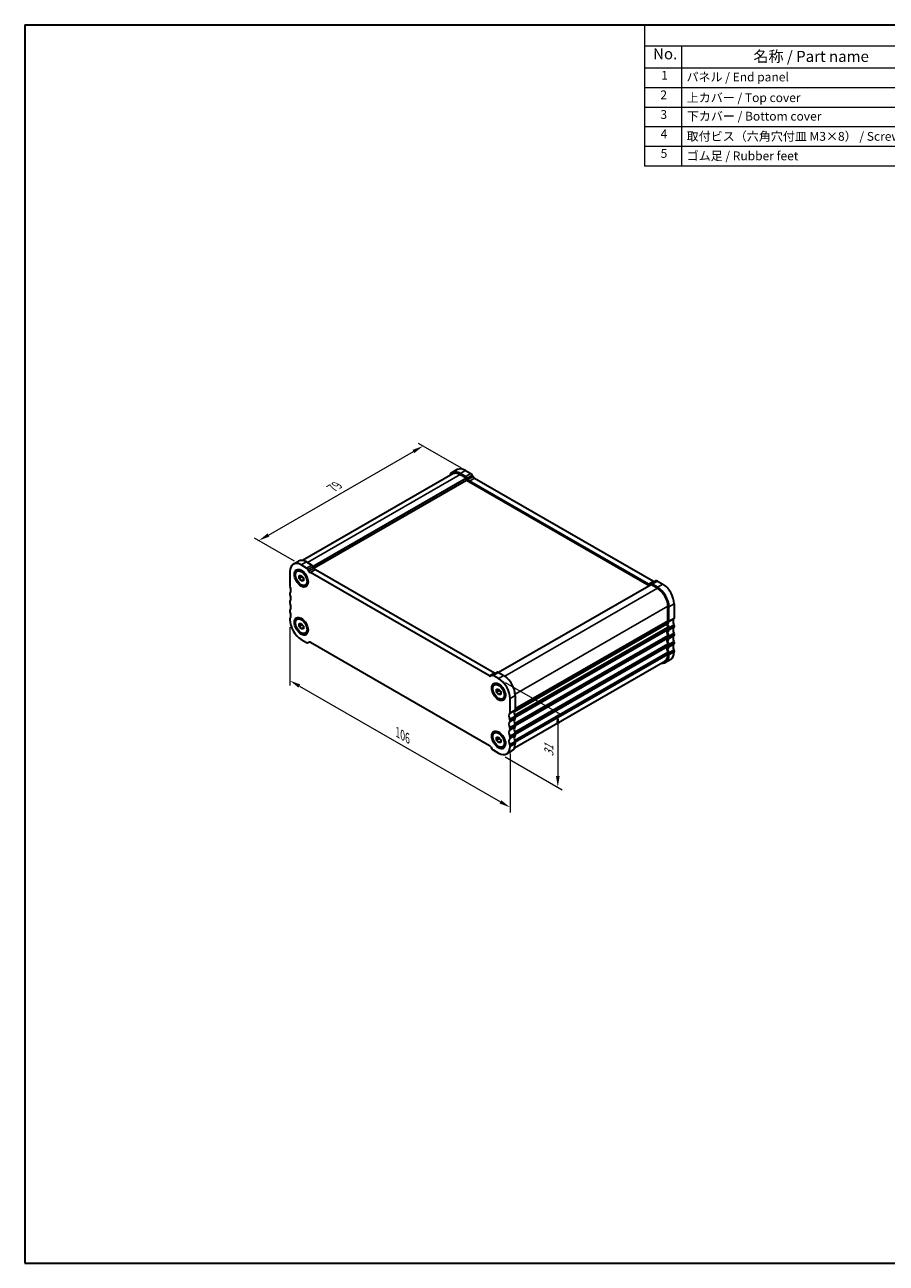
# Model space of a CAD drawing. Units: millimetres. Extents: x 0 to 3168, y 0 to 562.
# Drawn here: x 0 to 293, y 0 to 422 of the extents above; entities that cross this region are included whole.
import ezdxf

# ---------------------------------------------------------------- set-up
doc = ezdxf.new("R2010")
doc.units = ezdxf.units.MM
doc.header["$LTSCALE"] = 1.5
doc.layers.get('Defpoints').update_dxf_attribs({"lineweight": 25})
for name, color, linetype, lineweight in [('Border (ISO)', 7, 'Continuous', 35), ('Dimension (ISO)', 7, 'Continuous', 18), ('Symbol (ISO)', 7, 'Continuous', 18), ('Visible (ISO)', 7, 'Continuous', 35), ('Visible Narrow (ISO)', 7, 'Continuous', 25)]:
    doc.layers.add(name, color=color, linetype=linetype, lineweight=lineweight)
doc.styles.add('Note Text (TK)', font='txt')
doc.styles.add('Note Text (TK2)', font='txt')
doc.dimstyles.new('Default - Method 1b (TK)', dxfattribs={"dimscale": 1.5, "dimtxt": 2.5, "dimasz": 2.5, "dimexe": 1, "dimexo": 1.5, "dimgap": 1, "dimtad": 1, "dimtoh": 1, "dimrnd": 1e-08, "dimdsep": 46, "dimtxsty": 'Note Text (TK)', "dimcen": 0.09, "dimdle": 5, "dimclrd": 100, "dimclre": 100, "dimclrt": 7, "dimadec": 1, "dimazin": 1, "dimtfac": 1, "dimtmove": 0, "dimatfit": 3, "dimfxl": 1, "dimtolj": 1, "dimlwd": -1, "dimlwe": -1, "dimarcsym": 0})

# ---------------------------------------------------------------- blocks, each defined once
blk = doc.blocks.new('図面枠 tk図枠')
at = {"layer": 'Border (ISO)'}
for p, q in [((14.5, 289), (14.5, 8)), ((14.5, 289), (405.5, 289)), ((405.5, 289), (405.5, 8)), ((14.5, 8), (405.5, 8))]:
    blk.add_line(p, q, dxfattribs=at)
blk = doc.blocks.new('*D3')
at = {"layer": 'Defpoints', "color": 0}
for p in [(135.56, 278.13), (150.9, 269.29), (94.12, 237.65)]:
    blk.add_point(p, dxfattribs=at)
at = {"layer": 'Dimension (ISO)', "color": 100}
for p, q in [((148.64, 270.59), (134.05, 278.99)), ((82.95, 247.83), (132.31, 276.25)), ((91.87, 238.95), (78.19, 246.82))]:
    blk.add_line(p, q, dxfattribs=at)
for points in [[(132, 276.8), (132.62, 275.71), (135.56, 278.13)], [(82.63, 248.37), (83.26, 247.29), (79.7, 245.96)]]:
    blk.add_solid(points, dxfattribs=at)
at = {"layer": 'Dimension (ISO)', "color": 7, "insert": (104.63, 263.81), "char_height": 3.75, "attachment_point": 4, "rotation": 29.936, "style": 'Note Text (TK)'}
blk.add_mtext('\\A1;{\\Q-30.128;\\W0.816;\\H0.816x;79}', dxfattribs=at)
blk = doc.blocks.new('*D4')
at = {"layer": 'Defpoints', "color": 0}
for p in [(90.23, 219.04), (165.19, 176.08), (165.19, 155.15)]:
    blk.add_point(p, dxfattribs=at)
at = {"layer": 'Dimension (ISO)', "color": 100}
for p, q in [((90.23, 216.45), (90.23, 196.58)), ((93.48, 196.44), (161.94, 157.02)), ((165.19, 173.49), (165.19, 153.42))]:
    blk.add_line(p, q, dxfattribs=at)
for points in [[(93.79, 196.98), (93.17, 195.9), (90.23, 198.31)], [(162.25, 157.56), (161.63, 156.48), (165.19, 155.15)]]:
    blk.add_solid(points, dxfattribs=at)
at = {"layer": 'Dimension (ISO)', "color": 7, "insert": (126.94, 180.67), "char_height": 3.75, "attachment_point": 4, "rotation": 330.064, "style": 'Note Text (TK)'}
blk.add_mtext('\\A1;{\\Q-29.936;\\W0.816;\\H0.818x;106}', dxfattribs=at)
blk = doc.blocks.new('*D5')
at = {"layer": 'Defpoints', "color": 0}
for p in [(161.3, 198.97), (161.3, 173.62), (181.45, 162.02)]:
    blk.add_point(p, dxfattribs=at)
at = {"layer": 'Dimension (ISO)', "color": 100}
for p, q in [((163.55, 197.67), (182.95, 186.5)), ((181.45, 183.61), (181.45, 165.77)), ((163.55, 172.33), (182.95, 161.15))]:
    blk.add_line(p, q, dxfattribs=at)
for points in [[(180.83, 183.61), (182.08, 183.61), (181.45, 187.36)], [(180.83, 165.77), (182.08, 165.77), (181.45, 162.02)]]:
    blk.add_solid(points, dxfattribs=at)
at = {"layer": 'Dimension (ISO)', "color": 7, "insert": (178.42, 172.43), "char_height": 3.75, "attachment_point": 4, "rotation": 90, "style": 'Note Text (TK)'}
blk.add_mtext('\\A1;{\\Q29.936;\\W0.818;\\H0.816x;31}', dxfattribs=at)
blk = doc.blocks.new('構成内容 _ Components')
at = {"layer": 'Symbol (ISO)'}
for p, q in [((405.5, 289), (155.16, 289)), ((155.16, 289), (155.16, 284.16)), ((405.5, 289), (405.5, 284.16)), ((405.5, 284.16), (155.16, 284.16)), ((155.16, 284.16), (155.16, 279.12)), ((163.51, 284.16), (163.51, 279.12)), ((223.4, 284.16), (223.4, 279.12)), ((243.4, 284.16), (243.4, 279.12)), ((306.01, 284.16), (306.01, 279.12)), ((405.5, 284.16), (405.5, 279.12)), ((405.5, 279.12), (155.16, 279.12)), ((155.16, 279.12), (155.16, 256.95)), ((163.51, 279.12), (163.51, 256.95)), ((223.4, 279.12), (223.4, 256.95)), ((243.4, 279.12), (243.4, 256.95)), ((306.01, 279.12), (306.01, 256.95)), ((405.5, 279.12), (405.5, 256.95)), ((405.5, 274.69), (155.16, 274.69)), ((405.5, 270.25), (155.16, 270.25)), ((405.5, 265.82), (155.16, 265.82)), ((405.5, 261.39), (155.16, 261.39)), ((405.5, 256.95), (155.16, 256.95))]:
    blk.add_line(p, q, dxfattribs=at)
at = {"layer": 'Symbol (ISO)', "color": 7, "attachment_point": 7}
for s, insert, char_height, style in [('構成内容 / Components', (261.69, 284.56), 2.5, 'Note Text (TK)'), ('No.', (157.09, 280.38), 2.5, 'Note Text (TK)'), ('名称 / Part name', (179.87, 279.79), 2.5, 'Note Text (TK)'), ('数量 / Pcs', (224.87, 279.76), 2.5, 'Note Text (TK)'), ('材質 / Material', (262.82, 279.8), 2.5, 'Note Text (TK)'), ('色・表面処理 / Color・Finish', (334.53, 279.69), 2.5, 'Note Text (TK)'), ('1', (158.93, 275.91), 2, 'Note Text (TK2)'), ('パネル / End panel', (164.67, 275.53), 2, 'Note Text (TK2)'), ('2', (232.82, 275.91), 2, 'Note Text (TK2)'), ('アルミ板 / Aluminium A1050P', (244.55, 275.4), 2, 'Note Text (TK2)'), ('ﾌﾞﾗｯｸ , ｼﾙﾊﾞｰ ・ ｱﾙﾏｲﾄ / Black , Silver ・ anodized', (307.16, 275.31), 2, 'Note Text (TK2)'), ('2', (158.75, 271.47), 2, 'Note Text (TK2)'), ('上カバー / Top cover', (164.72, 270.84), 2, 'Note Text (TK2)'), ('1', (232.99, 271.48), 2, 'Note Text (TK2)'), ('アルミ押出材 / Extruded aluminium A6063S-T5', (244.55, 271.01), 2, 'Note Text (TK2)'), ('ﾌﾞﾗｯｸ , ｼﾙﾊﾞｰ ・ ｱﾙﾏｲﾄ & ｸﾘｱ塗装 / Black , Silver ・ anodized & clear coated', (307.16, 270.83), 2, 'Note Text (TK2)'), ('3', (158.75, 267.02), 2, 'Note Text (TK2)'), ('下カバー / Bottom cover', (164.75, 266.63), 2, 'Note Text (TK2)'), ('1', (232.99, 267.05), 2, 'Note Text (TK2)'), ('アルミ押出材 / Extruded aluminium A6063S-T5', (244.55, 266.57), 2, 'Note Text (TK2)'), ('ﾌﾞﾗｯｸ , ｼﾙﾊﾞｰ ・ ｱﾙﾏｲﾄ & ｸﾘｱ塗装 / Black , Silver ・ anodized & clear coated', (307.16, 266.39), 2, 'Note Text (TK2)'), ('4', (158.8, 262.62), 2, 'Note Text (TK2)'), ('取付ビス（六角穴付皿 M3×8） / Screw', (164.7, 262.06), 2, 'Note Text (TK2)'), ('8', (232.8, 262.59), 2, 'Note Text (TK2)'), ('ステンレス / Stainless steel', (244.53, 262.31), 2, 'Note Text (TK2)'), ('無処理 / Unfinished', (307.24, 262.15), 2, 'Note Text (TK2)'), ('5', (158.8, 258.19), 2, 'Note Text (TK2)'), ('ゴム足 / Rubber feet', (164.7, 257.63), 2, 'Note Text (TK2)'), ('4', (232.8, 258.15), 2, 'Note Text (TK2)'), ('ポリウレタン / Polyurethane', (244.53, 257.88), 2, 'Note Text (TK2)'), ('ﾌﾞﾗｯｸ / Black', (307.24, 257.71), 2, 'Note Text (TK2)')]:
    blk.add_mtext(s, dxfattribs=dict(at, insert=insert, char_height=char_height, style=style))

msp = doc.modelspace()

# ---------------------------------------------------------------- linework, layer by layer
at = {"layer": 'Visible (ISO)'}
for p, q in [((147.2392, 270.0878), (145.4715, 269.0698)), ((149.9839, 269.8181), (151.8123, 268.7652)), ((145.721, 268.6365), (94.5429, 239.1651)), ((150.3375, 267.1698), (98.1878, 237.1388)), ((150.3375, 266.3522), (98.5439, 236.5263)), ((150.0446, 267.7472), (148.2162, 268.8001)), ((150.3375, 267.1698), (148.2162, 268.3914)), ((150.3375, 266.3522), (150.3375, 267.1698)), ((212.5601, 230.5206), (150.3375, 266.3522)), ((150.8375, 266.7125), (150.5446, 267.2198)), ((212.27, 231.0964), (151.3375, 266.1851)), ((152.3123, 268.2378), (152.6052, 267.7305)), ((153.1052, 267.2031), (214.0377, 232.1144)), ((91.3778, 237.9194), (93.1456, 238.9374)), ((95.9509, 236.5967), (94.1225, 237.6497)), ((95.8902, 238.6677), (97.7187, 237.6147)), ((96.7438, 235.5621), (96.4509, 236.0694)), ((98.2187, 237.0873), (98.5116, 236.58)), ((99.0116, 236.0527), (159.9441, 200.964)), ((90.2334, 235.3927), (90.2334, 230.4874)), ((92.7402, 235.5536), (93.1149, 235.7694)), ((93.4154, 234.0324), (94.1225, 234.0972)), ((93.4154, 233.0883), (93.4154, 234.0324)), ((94.3346, 233.6177), (93.4154, 233.0883)), ((94.1225, 232.2091), (93.4154, 233.0883)), ((94.1225, 234.0972), (94.8296, 233.218)), ((94.8296, 232.6163), (94.1225, 232.2091)), ((94.8296, 232.2739), (94.1225, 232.2091)), ((94.8296, 233.218), (94.8296, 232.2739)), ((158.1763, 199.946), (97.2438, 235.0347)), ((214.8316, 232.2365), (213.0638, 231.2185)), ((215.3306, 232.1875), (217.1591, 231.1345)), ((90.2334, 228.0348), (90.2334, 227.626)), ((95.5048, 230.7527), (95.8796, 230.9685)), ((213.27, 230.9294), (161.299, 201.0013)), ((213.0629, 231.2179), (212.77, 231.048)), ((215.3913, 229.7078), (213.27, 230.9294)), ((215.3913, 230.1165), (213.5629, 231.1695)), ((90.2334, 225.1734), (90.2334, 224.7646)), ((218.9268, 218.6788), (218.9268, 223.5841)), ((221.0482, 224.3984), (221.0482, 219.4932)), ((90.2334, 222.312), (90.2334, 221.9032)), ((90.2334, 219.4506), (90.2334, 219.0418)), ((92.7402, 219.2026), (93.1149, 219.4185)), ((219.2804, 218.4752), (219.2804, 223.3805)), ((93.4154, 217.6814), (94.1225, 217.7462)), ((93.4154, 216.7374), (93.4154, 217.6814)), ((94.3346, 217.2668), (93.4154, 216.7374)), ((94.1225, 215.8582), (93.4154, 216.7374)), ((94.1225, 217.7462), (94.8296, 216.867)), ((94.8296, 216.2654), (94.1225, 215.8582)), ((94.8296, 215.923), (94.1225, 215.8582)), ((94.8296, 216.867), (94.8296, 215.923)), ((166.6628, 187.7628), (218.5733, 217.6561)), ((218.5733, 217.6561), (166.6628, 187.7628)), ((218.9268, 216.2261), (218.9268, 215.8174)), ((219.2804, 215.6138), (219.2804, 216.0225)), ((221.0482, 217.0405), (221.0482, 216.6317)), ((94.1225, 212.3057), (95.9509, 211.2528)), ((95.5048, 214.4018), (95.8796, 214.6176)), ((96.4499, 211.2037), (96.7692, 211.3876)), ((96.4509, 211.2043), (96.7438, 211.3743)), ((97.2438, 211.3258), (158.1763, 176.2371)), ((218.9268, 213.3647), (218.9268, 212.9559)), ((219.2804, 212.7523), (219.2804, 213.1611)), ((221.0482, 214.1791), (221.0482, 213.7703)), ((221.0482, 211.3177), (221.0482, 210.9089)), ((218.9268, 210.5033), (218.9268, 210.0945)), ((218.9268, 207.6419), (218.9268, 207.2331)), ((219.2804, 209.8909), (219.2804, 210.2997)), ((219.2804, 207.0295), (219.2804, 207.4383)), ((221.0482, 208.4563), (221.0482, 208.0475)), ((166.7084, 175.4647), (217.8865, 204.9362)), ((219.9037, 205.5209), (218.136, 204.5029)), ((158.9692, 200.0675), (158.6763, 199.8975)), ((158.9702, 200.068), (160.7379, 201.086)), ((161.2976, 198.9661), (159.4692, 200.019)), ((161.237, 201.037), (163.0654, 199.9841)), ((159.9153, 196.87), (160.2901, 197.0858)), ((160.5905, 195.3488), (161.2976, 195.4136)), ((160.5905, 194.4047), (160.5905, 195.3488)), ((161.5098, 194.9341), (160.5905, 194.4047)), ((161.2976, 193.5255), (160.5905, 194.4047)), ((161.2976, 195.4136), (162.0047, 194.5344)), ((162.0047, 193.9327), (161.2976, 193.5255)), ((162.0047, 194.5344), (162.0047, 193.5904)), ((162.0047, 193.5904), (161.2976, 193.5255)), ((162.6799, 192.0691), (163.0547, 192.2849)), ((165.1867, 187.3247), (165.1867, 192.23)), ((166.9545, 193.248), (166.9545, 188.3427)), ((166.9545, 185.8901), (166.9545, 185.4813)), ((165.1867, 184.4633), (165.1867, 184.8721)), ((165.1867, 181.6019), (165.1867, 182.0106)), ((166.9545, 183.0286), (166.9545, 182.6199)), ((159.9153, 180.5191), (160.2901, 180.7349)), ((160.5905, 178.9978), (161.2976, 179.0626)), ((160.5905, 178.0538), (160.5905, 178.9978)), ((161.5098, 178.5832), (160.5905, 178.0538)), ((161.2976, 177.1746), (160.5905, 178.0538)), ((161.2976, 179.0626), (162.0047, 178.1834)), ((162.0047, 177.5818), (161.2976, 177.1746)), ((162.0047, 177.2394), (161.2976, 177.1746)), ((162.0047, 178.1834), (162.0047, 177.2394)), ((165.1867, 178.7405), (165.1867, 179.1492)), ((166.9545, 180.1672), (166.9545, 179.7584)), ((166.9545, 177.3058), (166.9545, 176.897)), ((158.6763, 175.7097), (158.9692, 175.2024)), ((159.4692, 174.675), (161.2976, 173.6221)), ((162.6799, 175.7182), (163.0547, 175.934)), ((164.0423, 173.3524), (165.8101, 174.3704)), ((165.1867, 175.879), (165.1867, 176.2878))]:
    msp.add_line(p, q, dxfattribs=at)
for centre, major_axis, start_param, end_param in [((149.9839, 265.3216), (-2.7447, 4.7662), 5.49972085, 6.28318531), ((148.2162, 264.3036), (-2.7447, 4.7662), 5.49972085, 6.71288497), ((148.2162, 264.3036), (-2.4952, 4.3329), 5.49972085, 6.28318531), ((150.0446, 266.9297), (-0.499, 0.8666), 4.71432269, 5.49972085), ((151.3375, 267.0027), (-0.499, 0.8666), 1.57273004, 2.3581282), ((151.8123, 267.9477), (0.499, -0.8666), 1.57273004, 2.3581282), ((153.1052, 268.0207), (0.499, -0.8666), 4.71432269, 5.49972085), ((94.1225, 233.1532), (-2.7447, 4.7662), 5.49972085, 7.07051718), ((95.8902, 234.1711), (-2.7447, 4.7662), 5.49972085, 6.28318531), ((95.9509, 235.7792), (-0.499, 0.8666), 4.71432269, 5.49970167), ((97.7187, 236.7972), (0.499, -0.8666), 1.57273004, 2.35810901), ((99.0116, 236.8702), (0.499, -0.8666), 4.71432269, 5.49972085), ((97.2438, 235.8522), (-0.499, 0.8666), 1.57273004, 2.3581282), ((214.0377, 232.932), (0.499, -0.8666), 5.49972085, 6.23550525), ((215.3306, 231.3699), (-0.499, 0.8666), 5.49974004, 6.28318531), ((90.5869, 230.2839), (0.2495, -0.4333), 3.92892453, 4.57242563), ((90.5869, 227.8312), (-0.2495, 0.4333), 0.14383076, 0.78733187), ((90.5869, 227.4224), (0.2495, -0.4333), 3.92892453, 4.57242563), ((89.1727, 229.8719), (0.9981, -1.7332), 0.14383076, 1.43083298), ((212.27, 231.914), (0.499, -0.8666), 5.49972085, 6.28511902), ((213.5629, 230.3519), (-0.499, 0.8666), 5.49974004, 6.28511902), ((215.3913, 225.62), (-2.7447, 4.7662), 3.92892453, 5.49972085), ((215.3913, 225.62), (-2.4952, 4.3329), 3.92892453, 5.49972085), ((217.1591, 226.638), (2.7447, -4.7662), 0.78733187, 2.3581282), ((90.5869, 224.9698), (-0.2495, 0.4333), 0.14383076, 0.78733187), ((90.5869, 224.561), (0.2495, -0.4333), 3.92892453, 4.57242563), ((89.1727, 227.0105), (0.9981, -1.7332), 0.14383076, 1.43083298), ((89.1727, 224.1491), (0.9981, -1.7332), 0.14383076, 1.43083298), ((90.5869, 222.1084), (-0.2495, 0.4333), 0.14383076, 0.78733187), ((90.5869, 221.6996), (0.2495, -0.4333), 3.92892453, 4.57242563), ((90.5869, 219.247), (-0.2495, 0.4333), 0.14383076, 0.78733187), ((89.1727, 221.2877), (0.9981, -1.7332), 0.14383076, 1.43083298), ((222.1088, 217.6561), (-0.9981, 1.7332), 0.14383076, 1.43083298), ((220.6946, 219.6968), (0.2495, -0.4333), 0.14383076, 0.78733187), ((94.1225, 216.8022), (2.7447, -4.7662), 3.92892453, 5.49972085), ((219.9875, 213.9802), (-0.9981, 1.7332), 0.14383076, 1.43083298), ((219.9875, 216.8417), (-0.9981, 1.7332), 0.14383076, 0.78733187), ((219.9875, 216.8417), (0.9981, -1.7332), 3.92892453, 4.57242563), ((220.341, 216.6381), (-0.9981, 1.7332), 0.14383076, 1.43083298), ((220.341, 213.7766), (-0.9981, 1.7332), 0.14383076, 1.43083298), ((218.5733, 218.8824), (0.2495, -0.4333), 0.14383076, 0.78733187), ((218.5733, 216.4297), (0.2495, -0.4333), 0.78733187, 1.43083298), ((218.5733, 216.021), (0.2495, -0.4333), 0.14383076, 0.78733187), ((218.9268, 218.6788), (0.2495, -0.4333), 0.14383076, 0.78733187), ((218.9268, 216.2261), (-0.2495, 0.4333), 3.92892453, 4.57242563), ((218.9268, 215.8174), (0.2495, -0.4333), 0.14383076, 0.78733187), ((222.1088, 214.7946), (-0.9981, 1.7332), 0.14383076, 1.43083298), ((220.6946, 217.2441), (0.2495, -0.4333), 0.78733187, 1.43083298), ((220.6946, 216.8353), (0.2495, -0.4333), 0.14383076, 0.78733187), ((95.9509, 212.0703), (0.499, -0.8666), 5.49972085, 6.28511902), ((97.2438, 210.5083), (-0.499, 0.8666), 5.49972085, 6.28511902), ((219.9875, 211.1188), (-0.9981, 1.7332), 0.14383076, 1.43083298), ((220.341, 210.9152), (-0.9981, 1.7332), 0.14383076, 1.43083298), ((218.5733, 213.5683), (0.2495, -0.4333), 0.78733187, 1.43083298), ((218.5733, 213.1595), (0.2495, -0.4333), 0.14383076, 0.78733187), ((218.5733, 210.7069), (0.2495, -0.4333), 0.78733187, 1.43083298), ((218.9268, 213.3647), (-0.2495, 0.4333), 3.92892453, 4.57242563), ((218.9268, 212.9559), (0.2495, -0.4333), 0.14383076, 0.78733187), ((222.1088, 211.9332), (-0.9981, 1.7332), 0.14383076, 1.43083298), ((220.6946, 214.3827), (0.2495, -0.4333), 0.78733187, 1.43083298), ((220.6946, 213.9739), (0.2495, -0.4333), 0.14383076, 0.78733187), ((220.6946, 211.5213), (0.2495, -0.4333), 0.78733187, 1.43083298), ((220.6946, 211.1125), (0.2495, -0.4333), 0.14383076, 0.78733187), ((215.3913, 209.2691), (2.7447, -4.7662), 5.85348564, 7.07051718), ((215.3913, 209.2691), (2.4952, -4.3329), 0, 0.78733187), ((219.9875, 208.2574), (-0.9981, 1.7332), 0.14383076, 1.43083298), ((220.341, 208.0538), (-0.9981, 1.7332), 0.14383076, 1.43083298), ((218.5733, 210.2981), (0.2495, -0.4333), 0.14383076, 0.78733187), ((218.5733, 207.8455), (0.2495, -0.4333), 0.78733187, 1.43083298), ((218.9268, 210.5033), (-0.2495, 0.4333), 3.92892453, 4.57242563), ((218.9268, 210.0945), (0.2495, -0.4333), 0.14383076, 0.78733187), ((218.9268, 207.6419), (-0.2495, 0.4333), 3.92892453, 4.57242563), ((217.1591, 210.2871), (2.7447, -4.7662), 0, 0.78733187), ((222.1088, 209.0718), (-0.9981, 1.7332), 0.14383076, 1.43083298), ((220.6946, 208.6599), (0.2495, -0.4333), 0.78733187, 1.43083298), ((158.1763, 200.7635), (0.499, -0.8666), 5.49972085, 6.28511902), ((159.4692, 199.2014), (-0.499, 0.8666), 5.49972085, 6.28511902), ((159.9441, 201.7815), (0.499, -0.8666), 5.49972085, 6.23550525), ((161.237, 200.2194), (-0.499, 0.8666), 5.49972085, 6.28318531), ((161.2976, 194.4696), (-2.7447, 4.7662), 3.92892453, 5.49972085), ((163.0654, 195.4876), (2.7447, -4.7662), 0.78733187, 2.3581282), ((166.2474, 185.4876), (-0.9981, 1.7332), 0.14383076, 1.43083298), ((164.8332, 187.5283), (0.2495, -0.4333), 0.14383076, 0.78733187), ((168.0151, 186.5056), (-0.9981, 1.7332), 0.14383076, 1.43083298), ((166.6009, 188.5463), (0.2495, -0.4333), 0.14383076, 0.78733187), ((166.6009, 186.0936), (0.2495, -0.4333), 0.78733187, 1.43083298), ((166.6009, 185.6849), (0.2495, -0.4333), 0.14383076, 0.78733187), ((166.2474, 182.6262), (-0.9981, 1.7332), 0.14383076, 1.43083298), ((166.2474, 179.7648), (-0.9981, 1.7332), 0.14383076, 1.43083298), ((164.8332, 185.0757), (-0.2495, 0.4333), 3.92892453, 4.57242563), ((164.8332, 184.6669), (0.2495, -0.4333), 0.14383076, 0.78733187), ((164.8332, 182.2142), (-0.2495, 0.4333), 3.92892453, 4.57242563), ((164.8332, 181.8055), (0.2495, -0.4333), 0.14383076, 0.78733187), ((168.0151, 183.6442), (-0.9981, 1.7332), 0.14383076, 1.43083298), ((168.0151, 180.7827), (-0.9981, 1.7332), 0.14383076, 1.43083298), ((166.6009, 183.2322), (0.2495, -0.4333), 0.78733187, 1.43083298), ((166.6009, 182.8235), (0.2495, -0.4333), 0.14383076, 0.78733187), ((166.2474, 176.9033), (-0.9981, 1.7332), 0.14383076, 1.43083298), ((164.8332, 179.3528), (-0.2495, 0.4333), 3.92892453, 4.57242563), ((164.8332, 178.9441), (0.2495, -0.4333), 0.14383076, 0.78733187), ((168.0151, 177.9213), (-0.9981, 1.7332), 0.14383076, 1.43083298), ((166.6009, 180.3708), (0.2495, -0.4333), 0.78733187, 1.43083298), ((166.6009, 179.962), (0.2495, -0.4333), 0.14383076, 0.78733187), ((166.6009, 177.5094), (0.2495, -0.4333), 0.78733187, 1.43083298), ((158.1763, 175.4196), (0.499, -0.8666), 1.57273003, 2.3580981), ((159.4692, 175.4926), (0.499, -0.8666), 4.71432269, 5.49972773), ((161.2976, 178.1186), (2.7447, -4.7662), 5.49972085, 7.07051718), ((164.8332, 176.4914), (-0.2495, 0.4333), 3.92892453, 4.57242563), ((163.0654, 179.1366), (2.7447, -4.7662), 0, 0.78733187)]:
    msp.add_ellipse(centre, major_axis=major_axis, ratio=0.57809312, start_param=start_param, end_param=end_param, dxfattribs=at)
for centre, major_axis in [((94.1225, 233.1532), (-1.6468, 2.8597)), ((94.1225, 233.1532), (1.3823, -2.4004)), ((94.1225, 216.8022), (-1.6468, 2.8597)), ((94.1225, 216.8022), (1.3823, -2.4004)), ((161.2976, 194.4696), (-1.6468, 2.8597)), ((161.2976, 194.4696), (1.3823, -2.4004)), ((161.2976, 178.1186), (-1.6468, 2.8597)), ((161.2976, 178.1186), (1.3823, -2.4004))]:
    msp.add_ellipse(centre, major_axis=major_axis, ratio=0.57809312, dxfattribs=at)
for points, weights in [([(94.3681, 233.7918), (94.3546, 233.7095), (94.3346, 233.6177)], [1.03958972244, 1.02330594982, 1]), ([(94.3346, 233.6177), (94.6445, 233.3733), (94.8296, 233.1105)], [1, 1.09656875174, 1.0725752364]), ([(94.3681, 217.4408), (94.3546, 217.3585), (94.3346, 217.2668)], [1.03958972244, 1.02330594982, 1]), ([(94.3346, 217.2668), (94.6445, 217.0224), (94.8296, 216.7596)], [1, 1.09656875174, 1.0725752364]), ([(161.5433, 195.1082), (161.5298, 195.0259), (161.5098, 194.9341)], [1.03958972244, 1.02330594982, 1]), ([(161.5098, 194.9341), (161.8196, 194.6898), (162.0047, 194.4269)], [1, 1.09656875174, 1.0725752364]), ([(161.5433, 178.7572), (161.5298, 178.6749), (161.5098, 178.5832)], [1.03958972244, 1.02330594982, 1]), ([(161.5098, 178.5832), (161.8196, 178.3388), (162.0047, 178.076)], [1, 1.09656875174, 1.0725752364])]:
    msp.add_rational_spline(points, weights, degree=2, dxfattribs=at)
at = {"layer": 'Visible Narrow (ISO)'}
for p, q in [((149.9839, 269.8181), (148.2162, 268.8001)), ((148.2162, 268.3914), (96.2452, 238.4633)), ((151.8123, 268.7652), (150.0446, 267.7472)), ((152.3123, 268.2378), (150.5446, 267.2198)), ((152.6052, 267.7305), (150.8375, 266.7125)), ((153.1052, 267.2031), (151.3375, 266.1851)), ((94.1225, 237.6497), (95.8902, 238.6677)), ((95.9509, 236.5967), (97.7187, 237.6147)), ((96.4509, 236.0694), (98.2187, 237.0873)), ((96.7438, 235.5621), (98.5116, 236.58)), ((97.2438, 235.0347), (99.0116, 236.0527)), ((214.0377, 232.1144), (212.27, 231.0964)), ((215.3306, 232.1875), (213.5629, 231.1695)), ((215.3913, 229.7078), (163.4054, 199.7711)), ((217.1591, 231.1345), (215.3913, 230.1165)), ((218.9268, 223.5841), (166.9398, 193.6467)), ((221.0482, 224.3984), (219.2804, 223.3805)), ((220.9774, 219.2886), (219.2097, 218.2706)), ((221.0482, 219.4932), (219.2804, 218.4752)), ((166.7492, 186.5057), (218.8561, 216.5121)), ((166.8545, 186.2397), (218.9268, 216.2261)), ((218.9268, 218.6788), (166.9545, 188.7499)), ((218.8561, 218.4742), (166.9545, 188.5861)), ((166.9545, 185.8885), (218.9268, 215.8174)), ((166.9545, 185.7246), (218.8561, 215.6128)), ((220.9774, 217.3265), (219.2097, 216.3085)), ((220.9774, 216.4272), (219.2097, 215.4092)), ((221.0482, 217.0405), (219.2804, 216.0225)), ((221.0482, 216.6317), (219.2804, 215.6138)), ((96.4509, 211.2043), (96.7692, 211.3876)), ((166.7492, 183.6443), (218.8561, 213.6507)), ((166.7492, 180.7829), (218.8561, 210.7893)), ((166.8545, 183.3783), (218.9268, 213.3647)), ((166.9545, 183.0271), (218.9268, 212.9559)), ((166.9545, 182.8632), (218.8561, 212.7514)), ((220.9774, 214.4651), (219.2097, 213.4471)), ((220.9774, 213.5658), (219.2097, 212.5478)), ((220.9774, 211.6037), (219.2097, 210.5857)), ((221.0482, 214.1791), (219.2804, 213.1611)), ((221.0482, 213.7703), (219.2804, 212.7523)), ((221.0482, 211.3177), (219.2804, 210.2997)), ((221.0482, 210.9089), (219.2804, 209.8909)), ((166.7492, 177.9215), (218.8561, 207.9279)), ((166.8545, 180.5169), (218.9268, 210.5033)), ((166.8545, 177.6554), (218.9268, 207.6419)), ((166.9545, 180.1656), (218.9268, 210.0945)), ((166.9545, 180.0018), (218.8561, 209.89)), ((166.9545, 177.3042), (218.9268, 207.2331)), ((220.9774, 210.7044), (219.2097, 209.6864)), ((220.9774, 208.7423), (219.2097, 207.7243)), ((221.0482, 208.4563), (219.2804, 207.4383)), ((221.0482, 208.0475), (219.2804, 207.0295)), ((158.1763, 199.946), (159.9441, 200.964)), ((159.4692, 200.019), (161.237, 201.037)), ((161.2976, 198.9661), (163.0654, 199.9841)), ((165.1867, 192.23), (166.9545, 193.248)), ((165.116, 187.1202), (166.8838, 188.1381)), ((165.116, 185.158), (166.8838, 186.176)), ((165.1867, 187.3247), (166.9545, 188.3427)), ((165.1867, 184.8721), (166.9545, 185.8901)), ((165.1867, 184.4633), (166.9545, 185.4813)), ((165.116, 184.2587), (166.8838, 185.2767)), ((165.116, 182.2966), (166.8838, 183.3146)), ((165.116, 181.3973), (166.8838, 182.4153)), ((165.1867, 182.0106), (166.9545, 183.0286)), ((165.1867, 181.6019), (166.9545, 182.6199)), ((165.116, 179.4352), (166.8838, 180.4532)), ((165.116, 178.5359), (166.8838, 179.5539)), ((165.116, 176.5738), (166.8838, 177.5918)), ((165.1867, 179.1492), (166.9545, 180.1672)), ((165.1867, 178.7405), (166.9545, 179.7584)), ((165.1867, 176.2878), (166.9545, 177.3058)), ((165.1867, 175.879), (166.9545, 176.897))]:
    msp.add_line(p, q, dxfattribs=at)

# ---------------------------------------------------------------- block references
at = {"xscale": 1.5, "yscale": 1.5, "zscale": 1.5}
msp.add_blockref('図面枠 tk図枠', (-21.75, -12), dxfattribs=at)
at = {"layer": 'Symbol (ISO)', "xscale": 1.5, "yscale": 1.5, "zscale": 1.5}
msp.add_blockref('構成内容 _ Components', (-21.75, -12), dxfattribs=at)

# ---------------------------------------------------------------- dimensions: what is measured, and where the dimension line sits
at = {"layer": 'Dimension (ISO)', "color": 100}
for base, p1, p2, angle, text, override, picture, middle in [((135.5571, 278.126), (94.1225, 237.6497), (150.8981, 269.2917), 209.935992, '{\\Q-30.128;\\W0.816;\\H0.816x;<>}', {"dimtoh": 0, "dimdec": 2, "dimlfac": 1.215549, "dimtp": 0, "dimtm": 0, "dimtdec": 2, "dimtofl": 0, "dimatfit": 1}, '*D3', (107.6264, 262.0418)), ((165.1867, 155.1483), (90.2334, 219.0418), (165.1867, 176.0834), 150.064008, '{\\Q-29.936;\\W0.816;\\H0.818x;<>}', {"dimtoh": 0, "dimdec": 2, "dimlfac": 1.226981, "dimtp": 0, "dimtm": 0, "dimtdec": 2, "dimtofl": 0, "dimatfit": 1}, '*D4', (127.7101, 176.7297)), ((181.4502, 162.017), (161.2976, 198.9661), (161.2976, 173.6221), 90, '{\\Q29.936;\\W0.818;\\H0.816x;<>}', {"dimtoh": 0, "dimdec": 2, "dimlfac": 1.223171, "dimtp": 0, "dimtm": 0, "dimtdec": 2, "dimtofl": 0, "dimatfit": 1}, '*D5', (181.4502, 174.689))]:
    dim = msp.add_linear_dim(base=base, p1=p1, p2=p2, angle=angle, text=text, dimstyle='Default - Method 1b (TK)', override=override, dxfattribs=at)
    dim.commit()
    dim.dimension.update_dxf_attribs({"geometry": picture, "text_midpoint": middle, "dimtype": 160})

doc.saveas('drawing.dxf')
